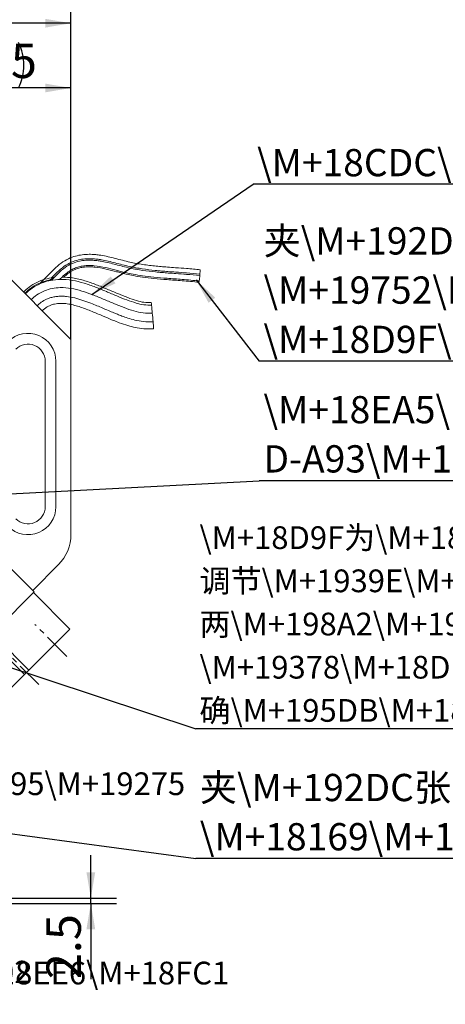
# Model space of a CAD drawing. Units: millimetres. Extents: x 0 to 658, y -1 to 558.
# Drawn here: x 171 to 220, y 84 to 199 of the extents above; entities that cross this region are included whole.
import ezdxf

# ---------------------------------------------------------------- set-up
doc = ezdxf.new("R2010")
doc.units = ezdxf.units.MM
doc.linetypes.add('CENTERX2', pattern=[20.32, 12.7, -2.54, 2.54, -2.54])
doc.layers.add('图框', color=179, linetype='Continuous')
doc.styles.add('SLDTEXTSTYLE0', font='TXT', dxfattribs={"width": 0.7, "bigfont": 'bigfont'})
doc.styles.add('SLDTEXTSTYLE1', font='TXT', dxfattribs={"width": 0.7})
doc.dimstyles.new('SLDDIMSTYLE0', dxfattribs={"dimtxt": 0.18, "dimasz": 3, "dimexe": 0, "dimexo": 0.0625, "dimgap": 0, "dimtad": 0, "dimtih": 1, "dimtoh": 1, "dimdec": 0, "dimrnd": 1e-09, "dimzin": 0, "dimdsep": 46, "dimtxsty": 'Standard', "dimsah": 1, "dimcen": 0.09, "dimadec": 0, "dimazin": 0, "dimtfac": 3, "dimtdec": 0, "dimtofl": 0, "dimtmove": 0, "dimatfit": 3, "dimfxl": 0, "dimfrac": 2, "dimtolj": 1, "dimtzin": 0, "dimarcsym": 0})
doc.dimstyles.new('SLDDIMSTYLE1', dxfattribs={"dimtxt": 4, "dimasz": 3, "dimexe": 0, "dimexo": 0.0625, "dimgap": 1, "dimtad": 2, "dimlfac": 4, "dimrnd": 1e-09, "dimzin": 12, "dimdsep": 46, "dimtxsty": 'SLDTEXTSTYLE1', "dimsah": 1, "dimcen": 0.09, "dimadec": 0, "dimazin": 3, "dimtfac": 1, "dimtofl": 0, "dimtmove": 0, "dimatfit": 3, "dimfxl": 0, "dimfrac": 2, "dimtolj": 1, "dimtzin": 12, "dimarcsym": 0})
doc.dimstyles.new('SLDDIMSTYLE2', dxfattribs={"dimtxt": 4, "dimasz": 3, "dimexe": 0, "dimexo": 0.0625, "dimgap": 1, "dimtad": 2, "dimlfac": 4, "dimrnd": 1e-09, "dimzin": 12, "dimdsep": 46, "dimtxsty": 'SLDTEXTSTYLE1', "dimsah": 1, "dimcen": 0.09, "dimadec": 0, "dimazin": 3, "dimtfac": 1, "dimtmove": 0, "dimatfit": 0, "dimfxl": 0, "dimfrac": 2, "dimtolj": 1, "dimtzin": 12, "dimarcsym": 0})
doc.dimstyles.new('SLDDIMSTYLE3', dxfattribs={"dimtxt": 4, "dimasz": 3, "dimexe": 0, "dimexo": 0.0625, "dimgap": 1, "dimtad": 2, "dimlfac": 4, "dimrnd": 1e-09, "dimzin": 12, "dimdsep": 46, "dimtxsty": 'SLDTEXTSTYLE1', "dimsah": 1, "dimcen": 0.09, "dimadec": 0, "dimazin": 3, "dimtol": 1, "dimtp": 0.02, "dimtfac": 1, "dimtmove": 0, "dimatfit": 0, "dimfxl": 0, "dimfrac": 2, "dimtolj": 1, "dimarcsym": 0})

# ---------------------------------------------------------------- blocks, each defined once
blk = doc.blocks.new('SW_NOTE_2')
at = {"layer": '图框', "color": 0}
blk.add_line((-24.77, 0), (0, 0), dxfattribs=at)
at = {"layer": '图框', "color": 0, "char_height": 2.6458, "attachment_point": 1, "style": 'SLDTEXTSTYLE0'}
for s, insert in [('\\M+19396\\M+188EA拖\\M+188EA\\M+189BA\\M+197BF时', (-25.27, 8.43)), ('\\M+18D9F\\M+19084\\M+197BF\\M+19195\\M+19275\\M+18EE6\\M+18FC1', (-25.27, 3.4))]:
    blk.add_mtext(s, dxfattribs=dict(at, insert=insert))
blk = doc.blocks.new('_D_1')
at = {"layer": '图框'}
for p, q in [((153.08, 184.02), (153.08, 193.73)), ((176.77, 161.43), (176.77, 193.73)), ((176.77, 190.73), (153.08, 190.73))]:
    blk.add_line(p, q, dxfattribs=at)
for centre, start, end in [((164.47, 193.38), 153.4349, 206.5651), ((165.39, 193.38), 333.4349, 26.5651)]:
    blk.add_arc(centre, 5.91, start, end, dxfattribs=at)
for points in [[(153.08, 190.73), (156.08, 190.22), (156.08, 191.24)], [(176.77, 190.73), (173.77, 191.24), (173.77, 190.22)]]:
    blk.add_solid(points, dxfattribs=at)
at = {"layer": '图框', "insert": (159.18, 195.89), "char_height": 4, "attachment_point": 1, "style": 'SLDTEXTSTYLE1'}
blk.add_mtext('94.75', dxfattribs=at)
blk = doc.blocks.new('_D_2')
at = {"layer": '图框'}
for p, q in [((102.27, 146.18), (102.27, 201.27)), ((176.77, 161.43), (176.77, 201.27)), ((176.77, 198.27), (102.27, 198.27))]:
    blk.add_line(p, q, dxfattribs=at)
for centre, start, end in [((140.99, 200.92), 153.4349, 206.5651), ((138.05, 200.92), 333.4349, 26.5651)]:
    blk.add_arc(centre, 5.91, start, end, dxfattribs=at)
for points in [[(102.27, 198.27), (105.27, 197.76), (105.27, 198.78)], [(176.77, 198.27), (173.77, 198.78), (173.77, 197.76)]]:
    blk.add_solid(points, dxfattribs=at)
at = {"layer": '图框', "insert": (135.7, 203.43), "char_height": 4, "attachment_point": 1, "style": 'SLDTEXTSTYLE1'}
blk.add_mtext('298', dxfattribs=at)
blk = doc.blocks.new('_D_8')
at = {"layer": '图框'}
for p, q in [((152.75, 95.86), (152.75, 78.85)), ((154.75, 95.86), (154.75, 78.85)), ((152.75, 81.85), (147.75, 81.85)), ((154.75, 81.85), (152.75, 81.85)), ((154.75, 81.85), (170.97, 81.85))]:
    blk.add_line(p, q, dxfattribs=at)
for points in [[(152.75, 81.85), (149.75, 82.35), (149.75, 81.34)], [(154.75, 81.85), (157.75, 81.34), (157.75, 82.35)]]:
    blk.add_solid(points, dxfattribs=at)
at = {"layer": '图框', "attachment_point": 1, "style": 'SLDTEXTSTYLE1'}
for s, insert, char_height in [('+', (163.25, 89.09), 2.6), ('0.02', (165.24, 89.09), 2.6), ('8', (158.34, 87), 4), ('0', (165.24, 85.65), 2.6)]:
    blk.add_mtext(s, dxfattribs=dict(at, insert=insert, char_height=char_height))
blk = doc.blocks.new('_D_10')
at = {"layer": '图框'}
for p, q in [((179.08, 96.4), (179.08, 101.4)), ((154.75, 96.4), (182.08, 96.4)), ((179.08, 95.77), (179.08, 96.4)), ((158.78, 95.77), (182.08, 95.77)), ((179.08, 95.77), (179.08, 86.95))]:
    blk.add_line(p, q, dxfattribs=at)
for points in [[(179.08, 96.4), (179.59, 99.4), (178.57, 99.4)], [(179.08, 95.77), (178.57, 92.77), (179.59, 92.77)]]:
    blk.add_solid(points, dxfattribs=at)
at = {"layer": '图框', "insert": (173.92, 86.95), "char_height": 4, "attachment_point": 1, "rotation": 90, "style": 'SLDTEXTSTYLE1'}
blk.add_mtext('2.5', dxfattribs=at)
blk = doc.blocks.new('SW_NOTE_6')
at = {"layer": '图框', "color": 0}
blk.add_line((35.9, 0), (0, 0), dxfattribs=at)
at = {"layer": '图框', "color": 0, "insert": (0.47, 4.11), "char_height": 3.175, "attachment_point": 1, "style": 'SLDTEXTSTYLE0'}
blk.add_mtext('\\M+18CDC\\M+18DAA\\M+19F83\\M+18AC7\\M+18146PU4X2.5', dxfattribs=at)
blk = doc.blocks.new('SW_NOTE_7')
at = {"layer": '图框', "color": 0}
blk.add_line((38.02, 0), (0, 0), dxfattribs=at)
at = {"layer": '图框', "color": 0, "char_height": 3.175, "attachment_point": 1, "style": 'SLDTEXTSTYLE0'}
for s, insert in [('夹\\M+192DC传\\M+18AB4\\M+18AED开关导线', (0.5, 15.58)), ('\\M+19752\\M+193E0\\M+19594\\M+192CA过\\M+18143\\M+198B8', (0.5, 9.85)), ('\\M+18D9F\\M+18D45\\M+19286\\M+190FA\\M+18F6F', (0.5, 4.11))]:
    blk.add_mtext(s, dxfattribs=dict(at, insert=insert))
blk = doc.blocks.new('SW_NOTE_8')
at = {"layer": '图框', "color": 0}
blk.add_line((25.32, 0), (0, 0), dxfattribs=at)
at = {"layer": '图框', "color": 0, "char_height": 3.175, "attachment_point": 1, "style": 'SLDTEXTSTYLE0'}
for s, insert in [('\\M+18EA5\\M+190AB传\\M+18AB4\\M+18AED:', (0.5, 9.86)), ('D-A93\\M+188BDD-M9P', (0.5, 4.13))]:
    blk.add_mtext(s, dxfattribs=dict(at, insert=insert))
blk = doc.blocks.new('SW_NOTE_9')
at = {"layer": '图框', "color": 0}
blk.add_line((-28.3, 0), (0, 0), dxfattribs=at)
at = {"layer": '图框', "color": 0, "insert": (-28.75, 3.45), "char_height": 2.6458, "attachment_point": 1, "style": 'SLDTEXTSTYLE0'}
blk.add_mtext('\\M+18EA9带\\M+193E0\\M+19275\\M+19081\\M+19F83\\M+19195\\M+19275', dxfattribs=at)
blk = doc.blocks.new('SW_NOTE_10')
at = {"layer": '图框', "color": 0}
blk.add_line((40.14, 0), (0, 0), dxfattribs=at)
at = {"layer": '图框', "color": 0, "char_height": 3.175, "attachment_point": 1, "style": 'SLDTEXTSTYLE0'}
for s, insert in [('夹\\M+192DC张开/闭\\M+18D87传\\M+18AB4\\M+18AED', (0.47, 9.87)), ('\\M+18169\\M+190DA\\M+18BDF开关:M8X1)', (0.47, 4.14))]:
    blk.add_mtext(s, dxfattribs=dict(at, insert=insert))
blk = doc.blocks.new('SW_NOTE_11')
at = {"layer": '图框', "color": 0}
blk.add_line((49.31, 0), (0, 0), dxfattribs=at)
at = {"layer": '图框', "color": 0, "char_height": 2.6458, "attachment_point": 1, "style": 'SLDTEXTSTYLE0'}
for s, insert in [('\\M+18D9F为\\M+18D64\\M+192E8\\M+188CA调节\\M+19786钉\\M+18143\\M+191D2缓\\M+19974\\M+1E39D', (0.43, 23.59)), ('调节\\M+1939E\\M+190F9转\\M+18F79确\\M+188CA\\M+19275\\M+18D40\\M+18143调节\\M+18D9F', (0.43, 18.56)), ('两\\M+198A2\\M+19786钉\\M+18143\\M+18E67\\M+18B4E\\M+18E6E\\M+18A70\\M+19378\\M+19861终\\M+18E7E\\M+18A70', (0.43, 13.53)), ('\\M+19378\\M+18DDD\\M+190B3确\\M+188CA\\M+19275\\M+18143拧紧\\M+19786\\M+195EA\\M+18CC5\\M+192E8\\M+18143', (0.43, 8.5)), ('确\\M+195DB\\M+18F64复\\M+190B8\\M+19378\\M+18DDD\\M+18E77\\M+192E8\\M+1E497围\\M+193E0\\M+18142', (0.43, 3.47))]:
    blk.add_mtext(s, dxfattribs=dict(at, insert=insert))

msp = doc.modelspace()

# ---------------------------------------------------------------- linework, layer by layer
at = {"color": 7, "linetype": 'Continuous', "lineweight": 15}
for p, q in [((167.9331, 170.2725), (176.7719, 161.4337)), ((174.8005, 169.6242), (173.2198, 168.0435)), ((174.4688, 168.4086), (174.7116, 168.6514)), ((175.1656, 169.2635), (174.4841, 168.582)), ((175.2891, 169.1414), (174.502, 168.3544)), ((175.4785, 168.4469), (175.7338, 168.7023)), ((172.4925, 132.0519), (138.5513, 165.9931)), ((176.7719, 138.756), (176.7719, 161.4337)), ((173.7719, 141.9649), (173.7719, 158.9085)), ((175.0219, 158.9085), (175.0219, 141.9649)), ((175.3074, 135.2204), (172.3157, 132.2287)), ((172.4925, 132.0519), (167.6311, 127.1906)), ((172.4041, 131.9635), (176.6467, 127.7209)), ((176.6467, 127.7209), (171.8738, 122.9479)), ((171.3434, 122.4176), (167.1008, 126.6602)), ((167.6311, 127.1906), (171.8738, 122.9479)), ((171.8738, 122.9479), (171.3434, 122.4176)), ((171.3434, 122.4176), (169.2221, 120.2963))]:
    msp.add_line(p, q, dxfattribs=at)
for centre, radius, start, end in [((184.4423, 169.3749), 7.3344, 351.263252, 356.146994), ((190.046, 169.1161), 1.7246, 352.275769, 357.844044), ((184.8093, 170.026), 7.0233, 352.005809, 356.18278), ((189.5072, 168.4789), 2.1796, 350.262073, 354.209105), ((180.6303, 165.0111), 5.5237, 4.662388, 7.703682), ((168.9812, 163.4083), 17.2828, 3.492581, 6.808069), ((169.0704, 162.4615), 17.2828, 3.492587, 6.808066), ((167.91, 161.5325), 18.5147, 3.564078, 6.14844), ((171.7719, 158.9085), 3.25, 0, 135), ((171.7719, 158.9085), 2, 0, 135), ((171.7719, 141.9649), 3.25, 225, 0), ((171.7719, 141.9649), 2, 225, 0), ((171.7719, 138.756), 5, 315, 0)]:
    msp.add_arc(centre, radius, start, end, dxfattribs=at)
for points, knots in [([(191.8171, 169.5584), (191.2842, 169.6103), (190.3278, 169.7036), (189.0557, 169.7911), (188.0658, 169.8632), (187.2434, 169.93), (186.2188, 170.0278), (184.9335, 170.1883), (183.3349, 170.4987), (181.7287, 170.9477), (180.4361, 171.2356), (179.4974, 171.3427), (178.8323, 171.3737), (178.082, 171.3294), (177.2656, 171.1645), (176.4378, 170.8553), (175.577, 170.3512), (175.0677, 169.8743), (174.8005, 169.6242)], [0, 0, 0, 0, 0.09101595, 0.16333909, 0.21674567, 0.25974457, 0.30360492, 0.39171278, 0.47983458, 0.58011186, 0.67526815, 0.70442878, 0.7406311, 0.78834155, 0.83180364, 0.8817189, 0.9379434, 1, 1, 1, 1]), ([(191.7693, 169.0513), (191.2507, 169.102), (190.3197, 169.193), (189.0813, 169.2787), (188.1173, 169.3484), (187.3163, 169.4124), (186.3181, 169.505), (185.0657, 169.6558), (183.5054, 169.9363), (181.9393, 170.361), (180.6902, 170.6671), (179.7818, 170.8024), (179.1362, 170.8584), (178.4038, 170.8494), (177.5995, 170.7249), (176.7794, 170.4506), (175.9264, 169.9736), (175.4274, 169.5079), (175.1656, 169.2635)], [0, 0, 0, 0, 0.09092248, 0.16318762, 0.21657995, 0.25955361, 0.3033936, 0.39148359, 0.47959881, 0.57966156, 0.67457976, 0.70368412, 0.73983096, 0.78754786, 0.83110875, 0.88128855, 0.93771331, 1, 1, 1, 1]), ([(191.7601, 168.8821), (191.246, 168.9324), (190.3233, 169.0227), (189.0957, 169.1078), (188.1401, 169.1768), (187.346, 169.2399), (186.3563, 169.3309), (185.1145, 169.4786), (183.5668, 169.7505), (182.0132, 170.166), (180.7777, 170.4762), (179.8792, 170.62), (179.2403, 170.6836), (178.5142, 170.6862), (177.7141, 170.5757), (176.8962, 170.3138), (176.0451, 169.8462), (175.5493, 169.384), (175.2891, 169.1414)], [0, 0, 0, 0, 0.09089045, 0.16313568, 0.21652283, 0.25948671, 0.30331804, 0.3913982, 0.47951123, 0.57951398, 0.67434468, 0.70342926, 0.73954978, 0.78725511, 0.83084424, 0.88111474, 0.93762521, 1, 1, 1, 1]), ([(175.7338, 168.7023), (175.9213, 168.8803), (176.2759, 169.217), (176.8614, 169.5896), (177.4214, 169.8321), (177.9781, 169.9823), (178.5061, 170.0503), (179.0122, 170.0606), (179.7742, 170.0174), (180.7827, 169.8355), (181.8008, 169.5714), (182.5807, 169.3676), (183.2365, 169.2038), (184.0762, 169.0255), (185.1554, 168.8474), (186.4716, 168.6879), (188.0163, 168.5542), (189.7836, 168.4401), (191.031, 168.3229), (191.6916, 168.2609)], [0, 0, 0, 0, 0.04694778, 0.08879441, 0.12546683, 0.15759796, 0.1933952, 0.22204286, 0.24959057, 0.33215579, 0.40785663, 0.44103957, 0.47882244, 0.53084142, 0.59719209, 0.67777661, 0.77202888, 0.87927751, 1, 1, 1, 1]), ([(175.9417, 168.6938), (176.094, 168.8374), (176.412, 169.1372), (176.956, 169.4749), (177.5121, 169.7083), (178.0653, 169.8473), (178.589, 169.9048), (179.0903, 169.9061), (179.8454, 169.8517), (180.8434, 169.6603), (181.8525, 169.3956), (182.6259, 169.1945), (183.2764, 169.0345), (184.1095, 168.8619), (185.1793, 168.6885), (186.4836, 168.5327), (188.0139, 168.4011), (189.7649, 168.2881), (191.0009, 168.1718), (191.6554, 168.1102)], [0, 0, 0, 0, 0.03870665, 0.08081317, 0.11772004, 0.15006095, 0.18611967, 0.21501133, 0.2428335, 0.32625852, 0.40266842, 0.43615443, 0.47428491, 0.52677369, 0.59371136, 0.67498902, 0.77003744, 0.87821462, 1, 1, 1, 1]), ([(171.2376, 166.9679), (171.4514, 167.1618), (171.9286, 167.5947), (172.777, 168.1001), (173.7273, 168.4889), (174.3836, 168.6093), (174.7066, 168.6686)], [0, 0, 0, 0, 0.22006258, 0.49133734, 0.74969172, 1, 1, 1, 1]), ([(174.7066, 168.6686), (174.7358, 168.6719), (174.7745, 168.6762), (174.8172, 168.6792), (174.8276, 168.6799)], [0, 0, 0, 0, 0.75578384, 1, 1, 1, 1]), ([(175.7258, 168.7103), (176.1405, 168.6921), (177.0377, 168.6527), (178.3684, 168.3049), (179.7015, 167.8406), (180.9685, 167.3099), (182.1779, 166.7851), (183.3158, 166.3316), (184.3314, 165.9823), (185.2451, 165.7326), (185.8227, 165.7453), (186.1041, 165.7516)], [0, 0, 0, 0, 0.11423546, 0.247155, 0.37720785, 0.50380323, 0.62590215, 0.74101136, 0.84141278, 0.92274809, 1, 1, 1, 1]), ([(171.3821, 166.8234), (171.6527, 167.0638), (172.235, 167.581), (173.2881, 168.1385), (174.0793, 168.3328), (174.4656, 168.4276)], [0, 0, 0, 0, 0.30769362, 0.66196182, 1, 1, 1, 1]), ([(171.453, 166.7525), (171.711, 166.9831), (172.2686, 167.4814), (173.2777, 168.012), (174.3847, 168.3501), (175.6134, 168.4743), (176.9317, 168.3605), (178.3056, 168.0236), (179.6173, 167.5605), (180.875, 167.0353), (182.0847, 166.5102), (183.2334, 166.0509), (184.2758, 165.6932), (185.2318, 165.4377), (185.8429, 165.4507), (186.1421, 165.4571)], [0, 0, 0, 0, 0.06625518, 0.14318752, 0.21658502, 0.28736011, 0.37895749, 0.46918301, 0.55833196, 0.64584041, 0.73085228, 0.8116127, 0.8831866, 0.94282076, 1, 1, 1, 1]), ([(172.1265, 166.0791), (172.3405, 166.2703), (172.8067, 166.6866), (173.6509, 167.1299), (174.5839, 167.4139), (175.6374, 167.5186), (176.802, 167.4149), (178.0571, 167.1052), (179.2982, 166.6659), (180.5245, 166.1542), (181.7352, 165.629), (182.92, 165.15), (184.0522, 164.7652), (185.1495, 164.4896), (185.8727, 164.5034), (186.2313, 164.5103)], [0, 0, 0, 0, 0.057377335, 0.12494506, 0.189075227, 0.251870209, 0.335928674, 0.422115579, 0.510385551, 0.599616855, 0.688452013, 0.774991521, 0.855608749, 0.928411507, 1, 1, 1, 1]), ([(174.1591, 168.2554), (174.175, 168.2717), (174.2174, 168.315), (174.2892, 168.369), (174.3744, 168.4089), (174.4379, 168.4219), (174.4656, 168.4276)], [0, 0, 0, 0, 0.174607954, 0.46565152, 0.766843094, 1, 1, 1, 1]), ([(172.8328, 165.3727), (172.9907, 165.5142), (173.3198, 165.8089), (173.87, 166.1161), (174.3995, 166.3169), (174.8821, 166.4298), (175.3392, 166.4823), (175.8015, 166.4879), (176.4267, 166.4417), (177.2227, 166.2917), (178.1679, 166.0095), (179.2578, 165.6051), (180.4495, 165.0982), (181.4675, 164.6587), (182.2065, 164.3592), (182.7412, 164.1539), (183.4163, 163.9192), (184.2432, 163.6858), (185.2284, 163.4907), (185.9417, 163.5062), (186.3211, 163.5144)], [0, 0, 0, 0, 0.04444483, 0.09260862, 0.13134212, 0.16318267, 0.19649506, 0.22783729, 0.26022101, 0.32810309, 0.3975453, 0.46734571, 0.57230498, 0.66969216, 0.70038471, 0.73986787, 0.79008106, 0.85050141, 0.92048972, 1, 1, 1, 1]), ([(173.4148, 164.7908), (173.4654, 164.8372), (173.6118, 164.9715), (173.9367, 165.2024), (174.3671, 165.4278), (174.8231, 165.568), (175.3022, 165.6482), (175.8583, 165.6585), (176.7573, 165.5509), (177.8913, 165.2318), (179.2158, 164.7171), (180.4742, 164.1745), (181.5256, 163.7244), (182.479, 163.3514), (183.3287, 163.0644), (184.2827, 162.8231), (185.2862, 162.6531), (186.0076, 162.673), (186.3889, 162.6835)], [0, 0, 0, 0, 0.0150433, 0.04351813, 0.08708851, 0.12086639, 0.14761929, 0.19332891, 0.2421816, 0.34562064, 0.45032214, 0.55360038, 0.6459235, 0.70095582, 0.7779592, 0.84223321, 0.91660313, 1, 1, 1, 1])]:
    msp.add_open_spline(points, degree=3, knots=knots, dxfattribs=at)
at = {"layer": '图框', "linetype": 'CENTERX2', "lineweight": 0, "ltscale": 0.25}
for p, q in [((127.768, 166.5234), (173.0228, 121.2685)), ((176.2932, 124.5389), (172.5809, 128.2512))]:
    msp.add_line(p, q, dxfattribs=at)

# ---------------------------------------------------------------- block references
at = {"layer": '图框'}
for name, p in [('SW_NOTE_6', (197.9536, 179.5165)), ('SW_NOTE_7', (198.6673, 158.9301)), ('SW_NOTE_8', (198.6673, 144.9965)), ('SW_NOTE_11', (191.2922, 116.0982)), ('SW_NOTE_9', (100.2131, 107.5813)), ('SW_NOTE_10', (191.2922, 100.9838)), ('SW_NOTE_2', (104.5362, 85.5828))]:
    msp.add_blockref(name, p, dxfattribs=at)

# ---------------------------------------------------------------- dimensions: what is measured, and where the dimension line sits
for base, p2, picture, middle in [((102.2736, 198.2725), (102.2736, 146.1849), '_D_2', (139.5228, 198.2725)), ((153.0849, 190.7324), (153.0849, 184.0225), '_D_1', (164.9284, 190.7324))]:
    dim = msp.add_linear_dim(base=base, p1=(176.7719, 161.4337), p2=p2, text='(<>)', dimstyle='SLDDIMSTYLE1', dxfattribs=at)
    dim.commit()
    dim.dimension.update_dxf_attribs({"geometry": picture, "text_midpoint": middle, "dimtype": 160})
for base, p1, p2, angle, dimstyle, picture, middle in [((179.0806, 96.3992), (158.7844, 95.7742), (154.7469, 96.3992), 90, 'SLDDIMSTYLE2', '_D_10', (179.0806, 90.135)), ((152.7469, 81.8467), (154.7469, 95.8617), (152.7469, 95.8617), 0, 'SLDDIMSTYLE3', '_D_8', (164.6585, 81.8467))]:
    dim = msp.add_linear_dim(base=base, p1=p1, p2=p2, angle=angle, dimstyle=dimstyle, dxfattribs=at)
    dim.commit()
    dim.dimension.update_dxf_attribs({"geometry": picture, "text_midpoint": middle, "dimtype": 160})

# ---------------------------------------------------------------- leaders
for points in [[(179.1955, 166.6922), (197.9536, 179.5165)], [(191.3306, 168.3814), (198.6673, 158.9301)], [(152.7228, 142.5524), (198.6673, 144.9965)], [(144.7732, 131.5377), (191.2922, 116.0982)], [(131.6331, 109.086), (191.2922, 100.9838)]]:
    msp.add_leader(points, dimstyle='SLDDIMSTYLE0', dxfattribs=at)

doc.saveas('drawing.dxf')
